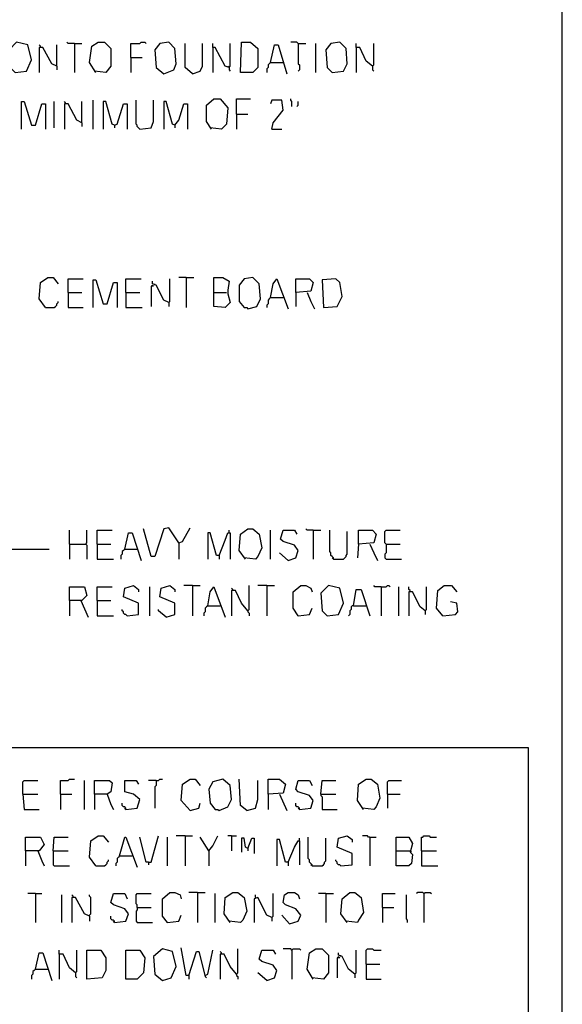
# Model space of a CAD drawing. Extents: x 0.16 to 7.56, y 0.46 to 9.88.
# Drawn here: x 6.26 to 7.56, y 2.75 to 5.12 of the extents above; entities that cross this region are included whole.
import ezdxf

# ---------------------------------------------------------------- set-up
doc = ezdxf.new("R2010")
doc.units = 0
doc.header["$MEASUREMENT"] = 0
doc.layers.add('PFV', color=7, linetype='Continuous')

msp = doc.modelspace()

# ---------------------------------------------------------------- linework, layer by layer
at = {"layer": 'PFV', "color": 0}
for points in [[(0.160606, 0.457576, 0), (0.160606, 9.884848, 0), (7.560606, 9.884848, 0), (7.563636, 0.457576, 0), (0.160606, 0.457576, 0)], [(6.245455, 4.990909, 0), (6.272727, 4.993939, 0), (6.284848, 5.021212, 0), (6.275758, 5.057576, 0), (6.248485, 5.063636, 0), (6.230303, 5.045455, 0), (6.233333, 5.00303, 0), (6.245455, 4.990909, 0)], [(6.306061, 5.051515, 0), (6.306061, 5.054545, 0), (6.30303, 5.057576, 0)], [(6.345455, 5.006061, 0), (6.345455, 5.057576, 0)], [(6.387879, 5.060606, 0), (6.372727, 5.060606, 0), (6.369697, 5.063636, 0)], [(6.387879, 5.060606, 0), (6.406061, 5.060606, 0)], [(6.387879, 5.060606, 0), (6.387879, 4.990909, 0)], [(6.439394, 4.990909, 0), (6.424242, 5.015152, 0), (6.430303, 5.054545, 0), (6.445455, 5.063636, 0), (6.460606, 5.063636, 0), (6.475758, 5.048485, 0), (6.475758, 5.006061, 0), (6.463636, 4.990909, 0), (6.436364, 4.993939, 0)], [(6.524242, 5.027273, 0), (6.524242, 5.060606, 0), (6.545455, 5.060606, 0), (6.548485, 5.063636, 0), (6.557576, 5.063636, 0), (6.560606, 5.060606, 0)], [(6.60303, 4.987879, 0), (6.627273, 4.99697, 0), (6.633333, 5.012121, 0), (6.630303, 5.048485, 0), (6.615152, 5.063636, 0), (6.593939, 5.060606, 0), (6.581818, 5.045455, 0), (6.584848, 5.00303, 0), (6.60303, 4.987879, 0)], [(6.672727, 4.987879, 0), (6.654545, 5.00303, 0), (6.654545, 5.060606, 0)], [(6.672727, 4.987879, 0), (6.690909, 4.993939, 0), (6.69697, 5.006061, 0), (6.69697, 5.060606, 0)], [(6.760606, 5.00303, 0), (6.751515, 5.006061, 0), (6.727273, 5.051515, 0), (6.721212, 5.051515, 0), (6.721212, 5.060606, 0)], [(6.760606, 5.00303, 0), (6.763636, 5.006061, 0), (6.763636, 5.060606, 0)], [(6.787879, 4.990909, 0), (6.790909, 5.063636, 0), (6.812121, 5.063636, 0), (6.830303, 5.048485, 0), (6.830303, 5.00303, 0), (6.818182, 4.990909, 0), (6.787879, 4.990909, 0)], [(6.860606, 5.015152, 0), (6.869697, 5.057576, 0), (6.878788, 5.057576, 0), (6.9, 4.987879, 0)], [(6.927273, 5.060606, 0), (6.924242, 5.063636, 0), (6.909091, 5.063636, 0)], [(6.927273, 5.060606, 0), (6.945455, 5.060606, 0)], [(6.927273, 5.060606, 0), (6.927273, 5.012121, 0), (6.930303, 5.009091, 0), (6.930303, 4.99697, 0), (6.927273, 4.993939, 0)], [(6.969697, 4.990909, 0), (6.969697, 5.060606, 0)], [(7.009091, 4.990909, 0), (7.036364, 4.993939, 0), (7.045455, 5.012121, 0), (7.042424, 5.048485, 0), (7.027273, 5.063636, 0), (7.006061, 5.060606, 0), (6.993939, 5.045455, 0), (6.99697, 5.00303, 0), (7.009091, 4.990909, 0)], [(7.106061, 5.006061, 0), (7.090909, 5.018182, 0), (7.075758, 5.051515, 0), (7.066667, 5.051515, 0), (7.066667, 5.060606, 0)], [(7.106061, 5.006061, 0), (7.109091, 5.009091, 0), (7.109091, 5.060606, 0)], [(6.345455, 5.006061, 0), (6.333333, 5.012121, 0), (6.312121, 5.051515, 0), (6.30303, 5.051515, 0), (6.30303, 4.990909, 0)], [(6.721212, 5.051515, 0), (6.721212, 4.990909, 0)], [(7.066667, 5.051515, 0), (7.066667, 4.990909, 0)], [(6.524242, 5.027273, 0), (6.551515, 5.027273, 0)], [(6.524242, 5.027273, 0), (6.524242, 4.990909, 0)], [(6.860606, 5.015152, 0), (6.857576, 5.012121, 0), (6.854545, 5.009091, 0), (6.854545, 5.00303, 0), (6.851515, 5, 0), (6.851515, 4.990909, 0)], [(6.860606, 5.015152, 0), (6.890909, 5.015152, 0)], [(6.345455, 5.006061, 0), (6.345455, 4.99697, 0)], [(6.760606, 5.00303, 0), (6.757576, 5.006061, 0)], [(6.760606, 5.00303, 0), (6.760606, 4.99697, 0), (6.763636, 4.993939, 0)], [(7.106061, 5.006061, 0), (7.106061, 4.99697, 0), (7.109091, 4.993939, 0)], [(6.260606, 4.854545, 0), (6.260606, 4.921212, 0), (6.266667, 4.921212, 0), (6.284848, 4.863636, 0), (6.293939, 4.863636, 0), (6.309091, 4.915152, 0), (6.318182, 4.915152, 0), (6.318182, 4.854545, 0)], [(6.339394, 4.857576, 0), (6.339394, 4.921212, 0)], [(6.366667, 4.915152, 0), (6.366667, 4.918182, 0), (6.363636, 4.921212, 0)], [(6.406061, 4.869697, 0), (6.393939, 4.875758, 0), (6.372727, 4.915152, 0), (6.363636, 4.915152, 0), (6.363636, 4.854545, 0)], [(6.406061, 4.869697, 0), (6.406061, 4.921212, 0)], [(6.433333, 4.854545, 0), (6.433333, 4.924242, 0)], [(6.484848, 4.863636, 0), (6.478788, 4.866667, 0), (6.463636, 4.921212, 0), (6.457576, 4.921212, 0), (6.457576, 4.854545, 0)], [(6.484848, 4.863636, 0), (6.490909, 4.866667, 0), (6.506061, 4.915152, 0), (6.515152, 4.915152, 0), (6.515152, 4.854545, 0)], [(6.545455, 4.854545, 0), (6.542424, 4.857576, 0), (6.539394, 4.860606, 0), (6.539394, 4.863636, 0), (6.536364, 4.866667, 0), (6.536364, 4.924242, 0)], [(6.545455, 4.854545, 0), (6.572727, 4.857576, 0), (6.578788, 4.872727, 0), (6.578788, 4.924242, 0)], [(6.630303, 4.863636, 0), (6.624242, 4.866667, 0), (6.609091, 4.921212, 0), (6.60303, 4.921212, 0), (6.60303, 4.854545, 0)], [(6.630303, 4.863636, 0), (6.639394, 4.875758, 0), (6.651515, 4.915152, 0), (6.660606, 4.915152, 0), (6.660606, 4.854545, 0)], [(6.718182, 4.854545, 0), (6.706061, 4.872727, 0), (6.706061, 4.912121, 0), (6.724242, 4.927273, 0), (6.739394, 4.927273, 0), (6.757576, 4.906061, 0), (6.754545, 4.866667, 0), (6.742424, 4.854545, 0), (6.715152, 4.857576, 0)], [(6.778788, 4.890909, 0), (6.778788, 4.927273, 0), (6.812121, 4.927273, 0)], [(6.863636, 4.854545, 0), (6.866667, 4.869697, 0), (6.890909, 4.9, 0), (6.887879, 4.924242, 0), (6.863636, 4.924242, 0), (6.860606, 4.915152, 0)], [(6.912121, 4.909091, 0), (6.912121, 4.921212, 0), (6.909091, 4.924242, 0), (6.909091, 4.927273, 0)], [(6.924242, 4.909091, 0), (6.927273, 4.912121, 0), (6.927273, 4.921212, 0)], [(6.778788, 4.890909, 0), (6.806061, 4.890909, 0)], [(6.778788, 4.890909, 0), (6.778788, 4.854545, 0)], [(6.406061, 4.869697, 0), (6.406061, 4.860606, 0)], [(6.484848, 4.863636, 0), (6.484848, 4.857576, 0)], [(6.630303, 4.863636, 0), (6.630303, 4.857576, 0)], [(6.863636, 4.854545, 0), (6.887879, 4.854545, 0)], [(6.318182, 4.424242, 0), (6.30303, 4.445455, 0), (6.306061, 4.484848, 0), (6.324242, 4.49697, 0), (6.336364, 4.49697, 0), (6.348485, 4.481818, 0)], [(6.372727, 4.460606, 0), (6.372727, 4.493939, 0), (6.409091, 4.493939, 0)], [(6.433333, 4.424242, 0), (6.433333, 4.490909, 0), (6.439394, 4.490909, 0), (6.457576, 4.433333, 0), (6.466667, 4.433333, 0), (6.481818, 4.484848, 0), (6.490909, 4.484848, 0), (6.490909, 4.424242, 0)], [(6.512121, 4.460606, 0), (6.512121, 4.493939, 0), (6.548485, 4.493939, 0)], [(6.615152, 4.436364, 0), (6.60303, 4.442424, 0), (6.584848, 4.478788, 0), (6.575758, 4.481818, 0), (6.575758, 4.487879, 0)], [(6.615152, 4.436364, 0), (6.618182, 4.439394, 0), (6.618182, 4.493939, 0)], [(6.657576, 4.49697, 0), (6.639394, 4.49697, 0)], [(6.657576, 4.49697, 0), (6.675758, 4.49697, 0)], [(6.657576, 4.49697, 0), (6.657576, 4.424242, 0)], [(6.724242, 4.460606, 0), (6.724242, 4.49697, 0), (6.745455, 4.49697, 0), (6.760606, 4.487879, 0), (6.757576, 4.466667, 0), (6.757576, 4.457576, 0), (6.763636, 4.436364, 0), (6.751515, 4.424242, 0), (6.724242, 4.427273, 0), (6.724242, 4.460606, 0), (6.754545, 4.460606, 0)], [(6.806061, 4.421212, 0), (6.827273, 4.427273, 0), (6.836364, 4.445455, 0), (6.833333, 4.481818, 0), (6.818182, 4.49697, 0), (6.79697, 4.493939, 0), (6.784848, 4.478788, 0), (6.784848, 4.439394, 0), (6.79697, 4.424242, 0), (6.80303, 4.424242, 0), (6.806061, 4.421212, 0)], [(6.860606, 4.448485, 0), (6.866667, 4.481818, 0), (6.875758, 4.493939, 0), (6.90303, 4.421212, 0)], [(6.921212, 4.460606, 0), (6.921212, 4.493939, 0), (6.954545, 4.493939, 0), (6.963636, 4.484848, 0), (6.957576, 4.463636, 0), (6.921212, 4.460606, 0), (6.921212, 4.427273, 0)], [(6.987879, 4.424242, 0), (7.021212, 4.427273, 0), (7.033333, 4.451515, 0), (7.027273, 4.484848, 0), (7.018182, 4.493939, 0), (6.984848, 4.490909, 0), (6.987879, 4.424242, 0)], [(6.575758, 4.475758, 0), (6.575758, 4.478788, 0), (6.578788, 4.475758, 0), (6.572727, 4.475758, 0), (6.572727, 4.427273, 0)], [(6.581818, 4.478788, 0), (6.581818, 4.481818, 0)], [(6.318182, 4.424242, 0), (6.339394, 4.424242, 0), (6.342424, 4.427273, 0), (6.345455, 4.430303, 0), (6.345455, 4.433333, 0), (6.348485, 4.436364, 0), (6.348485, 4.439394, 0)], [(6.372727, 4.460606, 0), (6.406061, 4.460606, 0)], [(6.372727, 4.460606, 0), (6.372727, 4.424242, 0), (6.409091, 4.424242, 0)], [(6.512121, 4.460606, 0), (6.545455, 4.460606, 0)], [(6.512121, 4.460606, 0), (6.512121, 4.424242, 0), (6.551515, 4.424242, 0)], [(6.860606, 4.448485, 0), (6.857576, 4.445455, 0), (6.854545, 4.442424, 0), (6.854545, 4.433333, 0), (6.851515, 4.430303, 0), (6.851515, 4.424242, 0)], [(6.860606, 4.448485, 0), (6.890909, 4.448485, 0)], [(6.948485, 4.460606, 0), (6.957576, 4.439394, 0), (6.966667, 4.421212, 0)], [(6.615152, 4.436364, 0), (6.615152, 4.427273, 0)], [(6.639394, 3.857576, 0), (6.615152, 3.893939, 0), (6.60303, 3.890909, 0), (6.581818, 3.824242, 0), (6.572727, 3.824242, 0), (6.554545, 3.890909, 0)], [(6.639394, 3.857576, 0), (6.648485, 3.860606, 0), (6.666667, 3.893939, 0)], [(6.375758, 3.854545, 0), (6.375758, 3.887879, 0)], [(6.415152, 3.854545, 0), (6.418182, 3.857576, 0), (6.418182, 3.887879, 0)], [(6.442424, 3.854545, 0), (6.442424, 3.887879, 0), (6.478788, 3.887879, 0)], [(6.509091, 3.842424, 0), (6.518182, 3.881818, 0), (6.527273, 3.881818, 0), (6.548485, 3.815152, 0)], [(6.736364, 3.827273, 0), (6.730303, 3.827273, 0), (6.715152, 3.881818, 0), (6.709091, 3.881818, 0), (6.709091, 3.818182, 0)], [(6.736364, 3.827273, 0), (6.751515, 3.863636, 0), (6.757576, 3.881818, 0), (6.763636, 3.881818, 0), (6.763636, 3.818182, 0)], [(6.760606, 3.881818, 0), (6.760606, 3.887879, 0)], [(6.8, 3.818182, 0), (6.784848, 3.839394, 0), (6.787879, 3.878788, 0), (6.806061, 3.890909, 0), (6.818182, 3.890909, 0), (6.833333, 3.878788, 0), (6.839394, 3.845455, 0), (6.830303, 3.824242, 0), (6.824242, 3.818182, 0), (6.79697, 3.821212, 0)], [(6.860606, 3.818182, 0), (6.860606, 3.887879, 0)], [(6.90303, 3.815152, 0), (6.921212, 3.821212, 0), (6.927273, 3.839394, 0), (6.918182, 3.851515, 0), (6.890909, 3.860606, 0), (6.884848, 3.866667, 0), (6.890909, 3.887879, 0), (6.918182, 3.887879, 0), (6.924242, 3.878788, 0)], [(6.963636, 3.887879, 0), (6.948485, 3.887879, 0), (6.945455, 3.890909, 0)], [(6.963636, 3.887879, 0), (6.981818, 3.887879, 0)], [(6.963636, 3.887879, 0), (6.963636, 3.818182, 0)], [(7.012121, 3.818182, 0), (7.012121, 3.821212, 0), (7.009091, 3.824242, 0), (7.006061, 3.827273, 0), (7.006061, 3.833333, 0), (7.00303, 3.836364, 0), (7.00303, 3.887879, 0)], [(7.012121, 3.818182, 0), (7.036364, 3.818182, 0), (7.039394, 3.821212, 0), (7.042424, 3.824242, 0), (7.042424, 3.827273, 0), (7.045455, 3.830303, 0), (7.045455, 3.884848, 0)], [(7.072727, 3.854545, 0), (7.072727, 3.887879, 0), (7.106061, 3.887879, 0), (7.115152, 3.878788, 0), (7.109091, 3.857576, 0), (7.072727, 3.854545, 0), (7.069697, 3.821212, 0)], [(7.139394, 3.854545, 0), (7.136364, 3.857576, 0), (7.136364, 3.884848, 0), (7.139394, 3.887879, 0), (7.172727, 3.887879, 0)], [(6.375758, 3.854545, 0), (6.415152, 3.854545, 0), (6.418182, 3.851515, 0), (6.418182, 3.818182, 0)], [(6.375758, 3.854545, 0), (6.375758, 3.818182, 0)], [(6.442424, 3.854545, 0), (6.475758, 3.854545, 0)], [(6.442424, 3.854545, 0), (6.442424, 3.818182, 0), (6.481818, 3.818182, 0)], [(6.639394, 3.857576, 0), (6.639394, 3.818182, 0)], [(7.1, 3.854545, 0), (7.109091, 3.833333, 0), (7.118182, 3.815152, 0)], [(7.139394, 3.854545, 0), (7.139394, 3.833333, 0), (7.136364, 3.830303, 0), (7.136364, 3.821212, 0), (7.139394, 3.818182, 0), (7.175758, 3.818182, 0)], [(7.139394, 3.854545, 0), (7.172727, 3.854545, 0)], [(6.187879, 3.842424, 0), (6.327273, 3.842424, 0)], [(6.509091, 3.842424, 0), (6.506061, 3.839394, 0), (6.50303, 3.836364, 0), (6.50303, 3.830303, 0), (6.5, 3.827273, 0), (6.5, 3.818182, 0)], [(6.509091, 3.842424, 0), (6.539394, 3.842424, 0)], [(6.736364, 3.827273, 0), (6.736364, 3.818182, 0)], [(6.90303, 3.815152, 0), (6.881818, 3.833333, 0)], [(7.012121, 3.818182, 0), (7.009091, 3.821212, 0)], [(6.375758, 3.718182, 0), (6.375758, 3.751515, 0), (6.412121, 3.751515, 0), (6.418182, 3.730303, 0), (6.406061, 3.718182, 0), (6.375758, 3.718182, 0), (6.375758, 3.681818, 0)], [(6.442424, 3.718182, 0), (6.442424, 3.751515, 0), (6.478788, 3.751515, 0)], [(6.515152, 3.681818, 0), (6.542424, 3.684848, 0), (6.542424, 3.712121, 0), (6.506061, 3.727273, 0), (6.509091, 3.748485, 0), (6.530303, 3.754545, 0), (6.542424, 3.745455, 0), (6.542424, 3.739394, 0)], [(6.569697, 3.681818, 0), (6.569697, 3.751515, 0)], [(6.609091, 3.678788, 0), (6.630303, 3.684848, 0), (6.630303, 3.712121, 0), (6.593939, 3.727273, 0), (6.59697, 3.748485, 0), (6.618182, 3.754545, 0), (6.630303, 3.745455, 0), (6.630303, 3.739394, 0)], [(6.672727, 3.754545, 0), (6.651515, 3.754545, 0)], [(6.672727, 3.754545, 0), (6.690909, 3.754545, 0)], [(6.672727, 3.754545, 0), (6.672727, 3.681818, 0)], [(6.709091, 3.706061, 0), (6.715152, 3.739394, 0), (6.724242, 3.751515, 0), (6.751515, 3.678788, 0)], [(6.806061, 3.693939, 0), (6.809091, 3.69697, 0), (6.809091, 3.754545, 0)], [(6.851515, 3.754545, 0), (6.830303, 3.754545, 0)], [(6.851515, 3.754545, 0), (6.869697, 3.754545, 0)], [(6.851515, 3.754545, 0), (6.851515, 3.681818, 0)], [(6.927273, 3.681818, 0), (6.915152, 3.7, 0), (6.915152, 3.739394, 0), (6.933333, 3.754545, 0), (6.945455, 3.754545, 0), (6.957576, 3.748485, 0), (6.960606, 3.739394, 0)], [(6.99697, 3.681818, 0), (7.024242, 3.684848, 0), (7.036364, 3.712121, 0), (7.027273, 3.748485, 0), (7, 3.754545, 0), (6.981818, 3.736364, 0), (6.984848, 3.693939, 0), (6.99697, 3.681818, 0)], [(7.127273, 3.751515, 0), (7.112121, 3.751515, 0), (7.109091, 3.754545, 0)], [(7.127273, 3.751515, 0), (7.139394, 3.751515, 0), (7.142424, 3.754545, 0), (7.145455, 3.754545, 0), (7.148485, 3.751515, 0)], [(7.127273, 3.751515, 0), (7.127273, 3.681818, 0)], [(7.169697, 3.681818, 0), (7.169697, 3.751515, 0)], [(7.19697, 3.739394, 0), (7.19697, 3.742424, 0), (7.193939, 3.745455, 0), (7.193939, 3.751515, 0)], [(7.233333, 3.693939, 0), (7.236364, 3.69697, 0), (7.236364, 3.751515, 0)], [(7.275758, 3.681818, 0), (7.260606, 3.7, 0), (7.263636, 3.742424, 0), (7.278788, 3.754545, 0), (7.29697, 3.754545, 0), (7.309091, 3.739394, 0)], [(6.769697, 3.742424, 0), (6.769697, 3.745455, 0), (6.766667, 3.748485, 0)], [(6.806061, 3.693939, 0), (6.790909, 3.712121, 0), (6.775758, 3.742424, 0), (6.766667, 3.742424, 0), (6.766667, 3.681818, 0)], [(7.060606, 3.706061, 0), (7.066667, 3.745455, 0), (7.078788, 3.745455, 0), (7.1, 3.681818, 0)], [(7.233333, 3.693939, 0), (7.221212, 3.70303, 0), (7.20303, 3.739394, 0), (7.193939, 3.739394, 0), (7.193939, 3.681818, 0)], [(6.40303, 3.718182, 0), (6.421212, 3.678788, 0)], [(6.442424, 3.718182, 0), (6.475758, 3.718182, 0)], [(6.442424, 3.718182, 0), (6.442424, 3.681818, 0), (6.481818, 3.681818, 0)], [(6.709091, 3.706061, 0), (6.706061, 3.70303, 0), (6.70303, 3.7, 0), (6.70303, 3.690909, 0), (6.7, 3.687879, 0), (6.7, 3.681818, 0)], [(6.709091, 3.706061, 0), (6.739394, 3.706061, 0)], [(7.060606, 3.706061, 0), (7.057576, 3.706061, 0), (7.054545, 3.70303, 0), (7.054545, 3.69697, 0), (7.051515, 3.693939, 0), (7.051515, 3.684848, 0), (7.048485, 3.681818, 0)], [(7.060606, 3.706061, 0), (7.090909, 3.706061, 0)], [(7.275758, 3.681818, 0), (7.306061, 3.684848, 0), (7.312121, 3.690909, 0), (7.309091, 3.712121, 0), (7.293939, 3.715152, 0)], [(6.515152, 3.681818, 0), (6.512121, 3.684848, 0), (6.509091, 3.684848, 0), (6.506061, 3.687879, 0), (6.506061, 3.690909, 0), (6.50303, 3.693939, 0), (6.50303, 3.69697, 0)], [(6.609091, 3.678788, 0), (6.590909, 3.693939, 0), (6.590909, 3.69697, 0)], [(6.806061, 3.693939, 0), (6.80303, 3.69697, 0)], [(6.806061, 3.693939, 0), (6.806061, 3.690909, 0), (6.809091, 3.687879, 0), (6.809091, 3.681818, 0)], [(6.927273, 3.681818, 0), (6.924242, 3.684848, 0)], [(6.927273, 3.681818, 0), (6.954545, 3.684848, 0), (6.960606, 3.7, 0)], [(7.233333, 3.693939, 0), (7.233333, 3.684848, 0)], [(3.942424, 2.748485, 0), (3.954545, 2.793939, 0), (3.960606, 2.793939, 0), (3.975758, 2.751515, 0), (3.981818, 2.751515, 0), (4.236364, 2.748485, 0), (5.809091, 2.751515, 0), (5.975758, 3.145455, 0), (5.972727, 3.166667, 0), (5.984848, 3.169697, 0), (6.048485, 3.3, 0), (6.060606, 3.327273, 0), (6.069697, 3.327273, 0), (6.072727, 1.587879, 0), (7.481818, 1.587879, 0), (7.481818, 3.363636, 0), (6.069697, 3.363636, 0), (6.069697, 3.327273, 0)], [(6.263636, 3.251515, 0), (6.263636, 3.281818, 0), (6.266667, 3.284848, 0), (6.3, 3.284848, 0)], [(6.354545, 3.251515, 0), (6.354545, 3.284848, 0), (6.372727, 3.284848, 0), (6.375758, 3.287879, 0), (6.387879, 3.287879, 0)], [(6.412121, 3.215152, 0), (6.412121, 3.284848, 0)], [(6.436364, 3.251515, 0), (6.436364, 3.284848, 0), (6.472727, 3.284848, 0), (6.478788, 3.278788, 0), (6.475758, 3.257576, 0), (6.466667, 3.251515, 0), (6.436364, 3.251515, 0), (6.436364, 3.215152, 0)], [(6.512121, 3.215152, 0), (6.539394, 3.218182, 0), (6.545455, 3.239394, 0), (6.530303, 3.251515, 0), (6.509091, 3.257576, 0), (6.509091, 3.284848, 0), (6.536364, 3.284848, 0), (6.542424, 3.275758, 0)], [(6.584848, 3.284848, 0), (6.566667, 3.284848, 0)], [(6.584848, 3.284848, 0), (6.584848, 3.272727, 0), (6.581818, 3.269697, 0), (6.581818, 3.218182, 0)], [(6.584848, 3.284848, 0), (6.590909, 3.284848, 0), (6.593939, 3.287879, 0), (6.6, 3.287879, 0)], [(6.666667, 3.212121, 0), (6.645455, 3.236364, 0), (6.648485, 3.275758, 0), (6.666667, 3.287879, 0), (6.678788, 3.287879, 0), (6.690909, 3.272727, 0)], [(6.736364, 3.212121, 0), (6.757576, 3.221212, 0), (6.766667, 3.239394, 0), (6.763636, 3.272727, 0), (6.745455, 3.287879, 0), (6.721212, 3.281818, 0), (6.712121, 3.263636, 0), (6.715152, 3.230303, 0), (6.727273, 3.215152, 0), (6.733333, 3.215152, 0), (6.736364, 3.212121, 0)], [(6.80303, 3.212121, 0), (6.787879, 3.224242, 0), (6.784848, 3.287879, 0)], [(6.80303, 3.212121, 0), (6.824242, 3.218182, 0), (6.830303, 3.239394, 0), (6.830303, 3.284848, 0)], [(6.854545, 3.251515, 0), (6.854545, 3.287879, 0), (6.881818, 3.287879, 0), (6.89697, 3.275758, 0), (6.890909, 3.254545, 0), (6.854545, 3.251515, 0), (6.854545, 3.215152, 0)], [(6.930303, 3.215152, 0), (6.957576, 3.218182, 0), (6.963636, 3.236364, 0), (6.954545, 3.248485, 0), (6.927273, 3.257576, 0), (6.921212, 3.263636, 0), (6.927273, 3.284848, 0), (6.954545, 3.284848, 0), (6.960606, 3.272727, 0)], [(6.981818, 3.251515, 0), (6.984848, 3.284848, 0), (7.018182, 3.284848, 0)], [(7.084848, 3.215152, 0), (7.069697, 3.236364, 0), (7.072727, 3.275758, 0), (7.090909, 3.287879, 0), (7.10303, 3.287879, 0), (7.118182, 3.275758, 0), (7.124242, 3.242424, 0), (7.115152, 3.221212, 0), (7.109091, 3.215152, 0), (7.081818, 3.218182, 0)], [(7.142424, 3.251515, 0), (7.142424, 3.281818, 0), (7.145455, 3.284848, 0), (7.175758, 3.284848, 0)], [(6.263636, 3.251515, 0), (6.3, 3.251515, 0)], [(6.263636, 3.251515, 0), (6.266667, 3.215152, 0), (6.30303, 3.215152, 0)], [(6.354545, 3.251515, 0), (6.381818, 3.251515, 0)], [(6.354545, 3.251515, 0), (6.354545, 3.215152, 0)], [(6.466667, 3.251515, 0), (6.475758, 3.227273, 0), (6.481818, 3.215152, 0)], [(6.881818, 3.251515, 0), (6.9, 3.212121, 0)], [(6.981818, 3.251515, 0), (7.018182, 3.251515, 0)], [(6.981818, 3.251515, 0), (6.981818, 3.248485, 0), (6.984848, 3.245455, 0), (6.984848, 3.215152, 0), (7.021212, 3.215152, 0)], [(7.142424, 3.251515, 0), (7.172727, 3.251515, 0)], [(7.142424, 3.251515, 0), (7.142424, 3.218182, 0)], [(6.512121, 3.215152, 0), (6.512121, 3.218182, 0), (6.509091, 3.221212, 0), (6.506061, 3.221212, 0), (6.50303, 3.224242, 0), (6.50303, 3.230303, 0)], [(6.666667, 3.212121, 0), (6.687879, 3.218182, 0), (6.690909, 3.230303, 0)], [(6.930303, 3.215152, 0), (6.930303, 3.218182, 0), (6.927273, 3.221212, 0), (6.924242, 3.221212, 0), (6.921212, 3.224242, 0), (6.921212, 3.230303, 0)], [(6.512121, 3.215152, 0), (6.509091, 3.218182, 0)], [(6.930303, 3.215152, 0), (6.927273, 3.218182, 0)], [(6.269697, 3.115152, 0), (6.269697, 3.148485, 0), (6.306061, 3.148485, 0), (6.315152, 3.130303, 0), (6.30303, 3.115152, 0), (6.269697, 3.115152, 0), (6.269697, 3.078788, 0)], [(6.336364, 3.115152, 0), (6.339394, 3.148485, 0), (6.372727, 3.148485, 0)], [(6.439394, 3.078788, 0), (6.424242, 3.1, 0), (6.427273, 3.139394, 0), (6.445455, 3.151515, 0), (6.457576, 3.151515, 0), (6.469697, 3.136364, 0)], [(6.49697, 3.10303, 0), (6.509091, 3.148485, 0), (6.512121, 3.148485, 0), (6.539394, 3.075758, 0)], [(6.566667, 3.087879, 0), (6.560606, 3.087879, 0), (6.545455, 3.148485, 0)], [(6.566667, 3.087879, 0), (6.572727, 3.087879, 0), (6.590909, 3.151515, 0)], [(6.612121, 3.078788, 0), (6.612121, 3.148485, 0)], [(6.654545, 3.151515, 0), (6.633333, 3.151515, 0)], [(6.654545, 3.151515, 0), (6.672727, 3.151515, 0)], [(6.654545, 3.151515, 0), (6.654545, 3.078788, 0)], [(6.712121, 3.115152, 0), (6.690909, 3.148485, 0)], [(6.712121, 3.115152, 0), (6.721212, 3.127273, 0), (6.733333, 3.151515, 0)], [(6.766667, 3.151515, 0), (6.757576, 3.151515, 0)], [(6.766667, 3.151515, 0), (6.778788, 3.151515, 0)], [(6.766667, 3.151515, 0), (6.766667, 3.115152, 0)], [(6.806061, 3.121212, 0), (6.8, 3.124242, 0), (6.79697, 3.145455, 0), (6.790909, 3.145455, 0), (6.790909, 3.112121, 0)], [(6.806061, 3.121212, 0), (6.815152, 3.145455, 0), (6.821212, 3.145455, 0), (6.821212, 3.109091, 0)], [(6.90303, 3.087879, 0), (6.89697, 3.087879, 0), (6.881818, 3.142424, 0), (6.875758, 3.142424, 0), (6.875758, 3.078788, 0)], [(6.90303, 3.087879, 0), (6.918182, 3.124242, 0), (6.927273, 3.139394, 0), (6.930303, 3.139394, 0), (6.930303, 3.081818, 0)], [(6.930303, 3.139394, 0), (6.930303, 3.145455, 0)], [(6.960606, 3.078788, 0), (6.960606, 3.081818, 0), (6.957576, 3.084848, 0), (6.954545, 3.087879, 0), (6.954545, 3.093939, 0), (6.951515, 3.09697, 0), (6.951515, 3.148485, 0)], [(6.960606, 3.078788, 0), (6.984848, 3.078788, 0), (6.987879, 3.081818, 0), (6.990909, 3.084848, 0), (6.990909, 3.087879, 0), (6.993939, 3.090909, 0), (6.993939, 3.145455, 0)], [(7.030303, 3.078788, 0), (7.057576, 3.081818, 0), (7.057576, 3.109091, 0), (7.021212, 3.124242, 0), (7.024242, 3.145455, 0), (7.045455, 3.151515, 0), (7.057576, 3.142424, 0), (7.057576, 3.136364, 0)], [(7.1, 3.148485, 0), (7.09697, 3.148485, 0), (7.093939, 3.151515, 0), (7.081818, 3.151515, 0)], [(7.1, 3.148485, 0), (7.115152, 3.148485, 0)], [(7.1, 3.148485, 0), (7.1, 3.078788, 0)], [(7.163636, 3.115152, 0), (7.163636, 3.148485, 0), (7.193939, 3.148485, 0), (7.20303, 3.133333, 0), (7.19697, 3.112121, 0), (7.20303, 3.106061, 0), (7.2, 3.084848, 0), (7.193939, 3.078788, 0), (7.163636, 3.078788, 0), (7.163636, 3.115152, 0), (7.19697, 3.115152, 0)], [(7.224242, 3.115152, 0), (7.224242, 3.148485, 0), (7.227273, 3.148485, 0), (7.230303, 3.151515, 0), (7.242424, 3.151515, 0), (7.245455, 3.148485, 0), (7.260606, 3.148485, 0)], [(6.3, 3.115152, 0), (6.309091, 3.090909, 0), (6.315152, 3.078788, 0)], [(6.336364, 3.115152, 0), (6.372727, 3.115152, 0)], [(6.336364, 3.115152, 0), (6.336364, 3.081818, 0), (6.339394, 3.078788, 0), (6.375758, 3.078788, 0)], [(6.712121, 3.115152, 0), (6.712121, 3.078788, 0)], [(6.806061, 3.121212, 0), (6.806061, 3.115152, 0)], [(7.19697, 3.115152, 0), (7.2, 3.112121, 0)], [(7.224242, 3.115152, 0), (7.260606, 3.115152, 0)], [(7.224242, 3.115152, 0), (7.224242, 3.078788, 0), (7.263636, 3.078788, 0)], [(6.439394, 3.078788, 0), (6.460606, 3.078788, 0), (6.463636, 3.081818, 0), (6.466667, 3.084848, 0), (6.466667, 3.087879, 0), (6.469697, 3.090909, 0), (6.469697, 3.093939, 0)], [(6.49697, 3.10303, 0), (6.493939, 3.1, 0), (6.490909, 3.09697, 0), (6.490909, 3.087879, 0), (6.487879, 3.084848, 0), (6.487879, 3.078788, 0)], [(6.49697, 3.10303, 0), (6.527273, 3.10303, 0)], [(6.566667, 3.087879, 0), (6.566667, 3.081818, 0)], [(6.90303, 3.087879, 0), (6.90303, 3.078788, 0)], [(7.030303, 3.078788, 0), (7.027273, 3.081818, 0), (7.024242, 3.081818, 0), (7.021212, 3.084848, 0), (7.021212, 3.087879, 0), (7.018182, 3.090909, 0), (7.018182, 3.093939, 0)], [(6.960606, 3.078788, 0), (6.957576, 3.081818, 0)], [(6.612121, 2.942424, 0), (6.6, 2.957576, 0), (6.6, 3, 0), (6.618182, 3.015152, 0), (6.630303, 3.015152, 0), (6.642424, 3.009091, 0), (6.645455, 3, 0)], [(6.684848, 3.015152, 0), (6.663636, 3.015152, 0)], [(6.684848, 3.015152, 0), (6.70303, 3.015152, 0)], [(6.684848, 3.015152, 0), (6.684848, 2.942424, 0)], [(6.763636, 2.942424, 0), (6.748485, 2.963636, 0), (6.751515, 3.00303, 0), (6.769697, 3.015152, 0), (6.781818, 3.015152, 0), (6.79697, 3.00303, 0), (6.80303, 2.969697, 0), (6.793939, 2.948485, 0), (6.787879, 2.942424, 0), (6.760606, 2.945455, 0)], [(6.906061, 2.939394, 0), (6.927273, 2.945455, 0), (6.933333, 2.960606, 0), (6.921212, 2.975758, 0), (6.89697, 2.984848, 0), (6.890909, 2.990909, 0), (6.893939, 3.009091, 0), (6.90303, 3.015152, 0), (6.918182, 3.015152, 0), (6.927273, 3.009091, 0), (6.930303, 3, 0)], [(7.045455, 2.942424, 0), (7.030303, 2.963636, 0), (7.033333, 3, 0), (7.051515, 3.015152, 0), (7.063636, 3.015152, 0), (7.078788, 3.00303, 0), (7.084848, 2.966667, 0), (7.072727, 2.948485, 0), (7.069697, 2.942424, 0), (7.042424, 2.945455, 0)], [(7.230303, 3.012121, 0), (7.227273, 3.015152, 0), (7.215152, 3.015152, 0), (7.212121, 3.012121, 0)], [(7.230303, 3.012121, 0), (7.233333, 3.015152, 0), (7.245455, 3.015152, 0), (7.248485, 3.012121, 0)], [(6.293939, 3.012121, 0), (6.275758, 3.012121, 0)], [(6.293939, 3.012121, 0), (6.309091, 3.012121, 0)], [(6.293939, 3.012121, 0), (6.293939, 2.942424, 0)], [(6.357576, 2.942424, 0), (6.357576, 3.009091, 0)], [(6.384848, 3.00303, 0), (6.384848, 3.006061, 0), (6.381818, 3.009091, 0)], [(6.424242, 2.957576, 0), (6.412121, 2.963636, 0), (6.390909, 3.00303, 0), (6.381818, 3.00303, 0), (6.381818, 2.942424, 0)], [(6.424242, 2.957576, 0), (6.424242, 2.960606, 0), (6.427273, 2.963636, 0), (6.427273, 3.00303, 0), (6.424242, 3.006061, 0), (6.424242, 3.009091, 0)], [(6.484848, 2.942424, 0), (6.512121, 2.945455, 0), (6.518182, 2.963636, 0), (6.509091, 2.975758, 0), (6.481818, 2.984848, 0), (6.475758, 2.990909, 0), (6.481818, 3.012121, 0), (6.509091, 3.012121, 0), (6.515152, 3, 0)], [(6.539394, 2.978788, 0), (6.539394, 2.984848, 0), (6.536364, 2.987879, 0), (6.536364, 3.009091, 0), (6.539394, 3.012121, 0), (6.572727, 3.012121, 0)], [(6.727273, 2.942424, 0), (6.727273, 3.012121, 0)], [(6.863636, 2.954545, 0), (6.851515, 2.960606, 0), (6.830303, 3.00303, 0), (6.821212, 3, 0), (6.821212, 2.942424, 0)], [(6.824242, 3.00303, 0), (6.824242, 3.009091, 0)], [(6.863636, 2.954545, 0), (6.866667, 2.957576, 0), (6.866667, 3.012121, 0)], [(6.993939, 3.012121, 0), (6.975758, 3.012121, 0)], [(6.993939, 3.012121, 0), (7.012121, 3.012121, 0)], [(6.993939, 3.012121, 0), (6.993939, 2.942424, 0)], [(7.130303, 2.978788, 0), (7.130303, 3.012121, 0), (7.160606, 3.012121, 0)], [(7.190909, 2.942424, 0), (7.190909, 2.948485, 0), (7.187879, 2.951515, 0), (7.187879, 3.009091, 0)], [(7.230303, 3.012121, 0), (7.230303, 2.942424, 0)], [(6.539394, 2.978788, 0), (6.539394, 2.972727, 0), (6.536364, 2.969697, 0), (6.536364, 2.945455, 0), (6.539394, 2.942424, 0), (6.575758, 2.942424, 0)], [(6.539394, 2.978788, 0), (6.572727, 2.978788, 0)], [(7.130303, 2.978788, 0), (7.157576, 2.978788, 0)], [(7.130303, 2.978788, 0), (7.130303, 2.942424, 0)], [(6.424242, 2.957576, 0), (6.424242, 2.945455, 0)], [(6.484848, 2.942424, 0), (6.484848, 2.945455, 0), (6.481818, 2.948485, 0), (6.478788, 2.948485, 0), (6.475758, 2.951515, 0), (6.475758, 2.957576, 0)], [(6.484848, 2.942424, 0), (6.481818, 2.945455, 0)], [(6.612121, 2.942424, 0), (6.609091, 2.945455, 0)], [(6.612121, 2.942424, 0), (6.639394, 2.945455, 0), (6.645455, 2.960606, 0)], [(6.863636, 2.954545, 0), (6.863636, 2.945455, 0)], [(6.906061, 2.939394, 0), (6.887879, 2.960606, 0)], [(6.390909, 2.821212, 0), (6.375758, 2.833333, 0), (6.360606, 2.866667, 0), (6.351515, 2.866667, 0), (6.351515, 2.875758, 0)], [(6.390909, 2.821212, 0), (6.393939, 2.824242, 0), (6.393939, 2.875758, 0)], [(6.418182, 2.806061, 0), (6.418182, 2.875758, 0), (6.451515, 2.875758, 0), (6.463636, 2.857576, 0), (6.463636, 2.827273, 0), (6.454545, 2.809091, 0), (6.418182, 2.806061, 0)], [(6.512121, 2.806061, 0), (6.512121, 2.875758, 0), (6.545455, 2.875758, 0), (6.557576, 2.857576, 0), (6.554545, 2.821212, 0), (6.539394, 2.806061, 0), (6.512121, 2.806061, 0)], [(6.6, 2.80303, 0), (6.621212, 2.809091, 0), (6.633333, 2.836364, 0), (6.624242, 2.872727, 0), (6.6, 2.878788, 0), (6.578788, 2.860606, 0), (6.581818, 2.818182, 0), (6.6, 2.80303, 0)], [(6.663636, 2.815152, 0), (6.657576, 2.815152, 0), (6.645455, 2.881818, 0)], [(6.663636, 2.815152, 0), (6.681818, 2.872727, 0), (6.687879, 2.872727, 0), (6.70303, 2.812121, 0), (6.706061, 2.809091, 0)], [(6.70303, 2.815152, 0), (6.709091, 2.818182, 0), (6.721212, 2.875758, 0)], [(6.742424, 2.866667, 0), (6.742424, 2.869697, 0), (6.739394, 2.872727, 0)], [(6.778788, 2.818182, 0), (6.781818, 2.821212, 0), (6.781818, 2.878788, 0)], [(6.851515, 2.80303, 0), (6.869697, 2.809091, 0), (6.875758, 2.827273, 0), (6.866667, 2.839394, 0), (6.839394, 2.848485, 0), (6.833333, 2.854545, 0), (6.839394, 2.875758, 0), (6.866667, 2.875758, 0), (6.872727, 2.866667, 0)], [(6.912121, 2.875758, 0), (6.909091, 2.878788, 0), (6.890909, 2.878788, 0)], [(6.912121, 2.875758, 0), (6.915152, 2.878788, 0), (6.930303, 2.878788, 0), (6.933333, 2.875758, 0)], [(6.912121, 2.875758, 0), (6.912121, 2.806061, 0)], [(6.963636, 2.806061, 0), (6.948485, 2.830303, 0), (6.954545, 2.869697, 0), (6.969697, 2.878788, 0), (6.984848, 2.878788, 0), (7, 2.863636, 0), (7, 2.821212, 0), (6.987879, 2.806061, 0), (6.960606, 2.809091, 0)], [(7.063636, 2.818182, 0), (7.066667, 2.821212, 0), (7.066667, 2.875758, 0)], [(7.090909, 2.842424, 0), (7.090909, 2.875758, 0), (7.093939, 2.878788, 0), (7.106061, 2.878788, 0), (7.109091, 2.875758, 0), (7.127273, 2.875758, 0)], [(6.293939, 2.830303, 0), (6.30303, 2.869697, 0), (6.312121, 2.869697, 0), (6.333333, 2.80303, 0)], [(6.351515, 2.866667, 0), (6.351515, 2.806061, 0)], [(6.778788, 2.818182, 0), (6.763636, 2.836364, 0), (6.748485, 2.866667, 0), (6.739394, 2.866667, 0), (6.739394, 2.806061, 0)], [(7.024242, 2.857576, 0), (7.024242, 2.860606, 0), (7.027273, 2.857576, 0), (7.021212, 2.857576, 0), (7.021212, 2.809091, 0)], [(7.063636, 2.818182, 0), (7.048485, 2.830303, 0), (7.033333, 2.860606, 0), (7.024242, 2.863636, 0), (7.024242, 2.869697, 0)], [(7.030303, 2.860606, 0), (7.030303, 2.863636, 0)], [(6.293939, 2.830303, 0), (6.290909, 2.827273, 0), (6.287879, 2.824242, 0), (6.287879, 2.818182, 0), (6.284848, 2.815152, 0), (6.284848, 2.806061, 0)], [(6.293939, 2.830303, 0), (6.324242, 2.830303, 0)], [(7.090909, 2.842424, 0), (7.124242, 2.842424, 0)], [(7.090909, 2.842424, 0), (7.090909, 2.806061, 0), (7.127273, 2.806061, 0)], [(6.390909, 2.821212, 0), (6.390909, 2.812121, 0), (6.393939, 2.809091, 0)], [(6.663636, 2.815152, 0), (6.663636, 2.806061, 0)], [(6.778788, 2.818182, 0), (6.775758, 2.821212, 0)], [(6.778788, 2.818182, 0), (6.778788, 2.815152, 0), (6.781818, 2.812121, 0), (6.781818, 2.806061, 0)], [(6.851515, 2.80303, 0), (6.830303, 2.821212, 0)], [(7.063636, 2.818182, 0), (7.063636, 2.809091, 0)]]:
    msp.add_polyline3d(points, dxfattribs=at)

doc.saveas('drawing.dxf')
